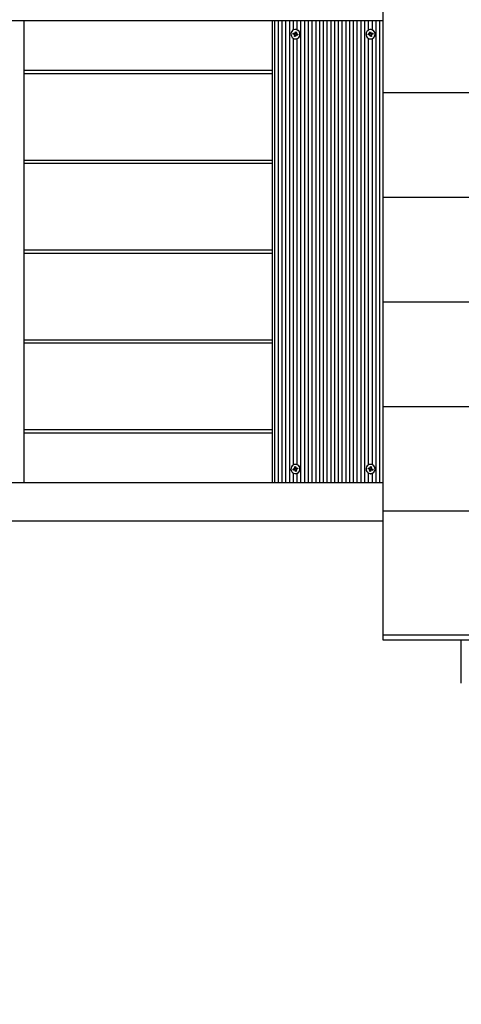
# Model space of a CAD drawing. Units: millimetres. Extents: x 2.1 to 21.5, y 4.2 to 16.9.
# Drawn here: x 9.9 to 10.4, y 12.1 to 13.1 of the extents above; entities that cross this region are included whole.
import ezdxf

# ---------------------------------------------------------------- set-up
doc = ezdxf.new("R2010")
doc.units = ezdxf.units.MM
doc.header["$LTSCALE"] = 110
doc.header["$PDSIZE"] = -1
doc.linetypes.add('SLD-Сплошная', pattern=[0])
doc.styles.get("Standard").update_dxf_attribs({"font": 'isocpeui.ttf'})
doc.dimstyles.new('ISO-25', dxfattribs={"dimtxt": 2.5, "dimasz": 2.5, "dimexe": 1.25, "dimexo": 0.625, "dimtad": 1, "dimtxsty": 'Standard', "dimcen": 2.5, "dimadec": 0, "dimazin": 0, "dimtfac": 1, "dimtmove": 0, "dimatfit": 3, "dimfxl": 1, "dimarcsym": 0})

# ---------------------------------------------------------------- blocks, each defined once
blk = doc.blocks.new('_D_25')
at = {"color": 0, "lineweight": -2, "transparency": 16777216}
for p, q in [((3.8368, 12.5297), (3.8368, 4.2227)), ((20.475, 9.7717), (20.475, 4.2227)), ((4.1668, 4.3327), (20.145, 4.3327))]:
    blk.add_line(p, q, dxfattribs=at)
at = {"color": 0, "transparency": 16777216}
for points in [[(4.1668, 4.3877), (4.1668, 4.2777), (3.8368, 4.3327)], [(20.145, 4.3877), (20.145, 4.2777), (20.475, 4.3327)]]:
    blk.add_solid(points, dxfattribs=at)
at = {"layer": 'Defpoints', "color": 0, "transparency": 16777216}
for p in [(3.8368, 12.5297), (20.475, 9.7717), (20.475, 4.3327)]:
    blk.add_point(p, dxfattribs=at)
at = {"color": 0, "transparency": 16777216, "insert": (12.1559, 4.8287), "char_height": 0.33, "attachment_point": 2}
blk.add_mtext('16,64м', dxfattribs=at)
blk = doc.blocks.new('*D30')
at = {"color": 0, "lineweight": -2, "transparency": 16777216}
for p, q in [((5.8271, 13.1357), (5.8271, 16.463)), ((18.4847, 10.3777), (18.4847, 16.463)), ((6.1571, 16.353), (18.1547, 16.353))]:
    blk.add_line(p, q, dxfattribs=at)
at = {"color": 0, "transparency": 16777216}
for points in [[(6.1571, 16.408), (6.1571, 16.298), (5.8271, 16.353)], [(18.1547, 16.408), (18.1547, 16.298), (18.4847, 16.353)]]:
    blk.add_solid(points, dxfattribs=at)
at = {"layer": 'Defpoints', "color": 0, "transparency": 16777216}
for p in [(18.4847, 16.353), (5.8271, 13.1357), (18.4847, 10.3777)]:
    blk.add_point(p, dxfattribs=at)
at = {"color": 0, "transparency": 16777216, "insert": (12.1559, 16.651), "char_height": 0.33, "attachment_point": 5}
blk.add_mtext('12,66м', dxfattribs=at)
blk = doc.blocks.new('*D31')
at = {"color": 0, "lineweight": -2, "transparency": 16777216}
for p, q in [((13.2659, 14.0197), (2.4709, 14.0197)), ((2.5809, 7.5604), (2.5809, 13.6897)), ((10.4819, 7.2304), (2.4709, 7.2304))]:
    blk.add_line(p, q, dxfattribs=at)
at = {"color": 0, "transparency": 16777216}
for points in [[(2.5259, 13.6897), (2.6359, 13.6897), (2.5809, 14.0197)], [(2.5259, 7.5604), (2.6359, 7.5604), (2.5809, 7.2304)]]:
    blk.add_solid(points, dxfattribs=at)
at = {"layer": 'Defpoints', "color": 0, "transparency": 16777216}
for p in [(2.5809, 14.0197), (13.2659, 14.0197), (10.4819, 7.2304)]:
    blk.add_point(p, dxfattribs=at)
at = {"color": 0, "transparency": 16777216, "insert": (2.2829, 10.6251), "char_height": 0.33, "attachment_point": 5, "rotation": 90}
blk.add_mtext('6,79м', dxfattribs=at)

msp = doc.modelspace()

# ---------------------------------------------------------------- linework, layer by layer
at = {"color": 7, "linetype": 'SLD-Сплошная', "lineweight": 25}
for p, q in [((10.2769, 13.005), (10.2769, 13.1132)), ((10.2769, 13.0797), (9.0155, 13.0797)), ((9.9053, 13.0797), (9.9053, 12.6017)), ((10.1621, 13.0797), (10.1621, 12.6017)), ((10.1644, 13.0797), (10.1644, 12.6017)), ((10.1683, 13.0797), (10.1683, 12.6017)), ((10.1722, 13.0797), (10.1722, 12.6017)), ((10.1761, 13.0797), (10.1761, 12.6017)), ((10.18, 13.0797), (10.18, 12.6017)), ((10.1839, 13.0797), (10.1839, 13.0699)), ((10.1878, 13.0797), (10.1878, 13.0703)), ((10.1916, 13.0797), (10.1916, 12.6017)), ((10.1955, 13.0797), (10.1955, 12.6017)), ((10.1994, 13.0797), (10.1994, 12.6017)), ((10.2033, 13.0797), (10.2033, 12.6017)), ((10.2072, 13.0797), (10.2072, 12.6017)), ((10.2111, 13.0797), (10.2111, 12.6017)), ((10.215, 13.0797), (10.215, 12.6017)), ((10.2188, 13.0797), (10.2188, 12.6017)), ((10.2227, 13.0797), (10.2227, 12.6017)), ((10.2266, 13.0797), (10.2266, 12.6017)), ((10.2305, 13.0797), (10.2305, 12.6017)), ((10.2344, 13.0797), (10.2344, 12.6017)), ((10.2383, 13.0797), (10.2383, 12.6017)), ((10.2421, 13.0797), (10.2421, 12.6017)), ((10.246, 13.0797), (10.246, 12.6017)), ((10.2499, 13.0797), (10.2499, 12.6017)), ((10.2538, 13.0797), (10.2538, 12.6017)), ((10.2577, 13.0797), (10.2577, 12.6017)), ((10.2616, 13.0797), (10.2616, 13.0699)), ((10.2655, 13.0797), (10.2655, 13.0703)), ((10.2693, 13.0797), (10.2693, 12.6017)), ((10.2732, 13.0797), (10.2732, 12.6017)), ((10.1838, 13.0658), (10.184, 13.0667)), ((10.185, 13.0655), (10.1838, 13.0658)), ((10.1855, 13.0655), (10.1838, 13.0658)), ((10.184, 13.0667), (10.1852, 13.0665)), ((10.1848, 13.0648), (10.1853, 13.0653)), ((10.1859, 13.0652), (10.1848, 13.0648)), ((10.1855, 13.065), (10.1848, 13.0648)), ((10.1853, 13.0672), (10.1859, 13.0667)), ((10.1856, 13.0665), (10.1853, 13.0672)), ((10.1853, 13.0665), (10.1859, 13.0665)), ((10.1853, 13.0634), (10.1855, 13.0646)), ((10.186, 13.0646), (10.1853, 13.0634)), ((10.1856, 13.0655), (10.1858, 13.0665)), ((10.186, 13.067), (10.1863, 13.0682)), ((10.1866, 13.0646), (10.1861, 13.0647)), ((10.1864, 13.0705), (10.1862, 13.0705)), ((10.1865, 13.0644), (10.1862, 13.0632)), ((10.1863, 13.0682), (10.1872, 13.068)), ((10.1865, 13.067), (10.1863, 13.0682)), ((10.1865, 13.0669), (10.187, 13.0668)), ((10.1872, 13.0643), (10.1866, 13.0648)), ((10.1869, 13.065), (10.1872, 13.0643)), ((10.1872, 13.068), (10.187, 13.0668)), ((10.187, 13.0664), (10.1877, 13.0667)), ((10.1877, 13.0667), (10.1872, 13.0661)), ((10.1877, 13.065), (10.1872, 13.065)), ((10.1885, 13.0647), (10.1873, 13.065)), ((10.1875, 13.066), (10.1887, 13.0657)), ((10.1879, 13.0659), (10.1877, 13.065)), ((10.1877, 13.065), (10.1877, 13.065)), ((10.1878, 13.065), (10.1885, 13.0647)), ((10.1887, 13.0657), (10.1885, 13.0647)), ((10.2615, 13.0657), (10.2627, 13.066)), ((10.2632, 13.066), (10.2615, 13.0657)), ((10.2617, 13.0647), (10.2615, 13.0657)), ((10.2629, 13.065), (10.2617, 13.0647)), ((10.2625, 13.0667), (10.2632, 13.0664)), ((10.263, 13.0661), (10.2625, 13.0667)), ((10.2636, 13.0663), (10.2625, 13.0667)), ((10.263, 13.068), (10.2639, 13.0682)), ((10.2632, 13.0668), (10.263, 13.068)), ((10.2637, 13.0668), (10.263, 13.068)), ((10.2636, 13.065), (10.263, 13.065)), ((10.263, 13.0643), (10.2632, 13.065)), ((10.2636, 13.0648), (10.263, 13.0643)), ((10.2635, 13.065), (10.2633, 13.066)), ((10.264, 13.0632), (10.2637, 13.0644)), ((10.2638, 13.0667), (10.2643, 13.0668)), ((10.2641, 13.0705), (10.2639, 13.0705)), ((10.2639, 13.0682), (10.2642, 13.067)), ((10.2642, 13.0644), (10.264, 13.0632)), ((10.2647, 13.0646), (10.2642, 13.0645)), ((10.2643, 13.0667), (10.2649, 13.0672)), ((10.2649, 13.0672), (10.2646, 13.0665)), ((10.2654, 13.0648), (10.2647, 13.065)), ((10.2647, 13.0646), (10.2649, 13.0634)), ((10.2649, 13.0665), (10.2654, 13.0665)), ((10.2649, 13.0653), (10.2654, 13.0648)), ((10.265, 13.0665), (10.2662, 13.0667)), ((10.2664, 13.0658), (10.2652, 13.0655)), ((10.2654, 13.0665), (10.2656, 13.0656)), ((10.2654, 13.0665), (10.2654, 13.0665)), ((10.2655, 13.0665), (10.2662, 13.0667)), ((10.2662, 13.0667), (10.2664, 13.0658)), ((10.1839, 13.0616), (10.1839, 12.6199)), ((10.1862, 13.0632), (10.1853, 13.0634)), ((10.1862, 13.0609), (10.1864, 13.0609)), ((10.1878, 13.0611), (10.1878, 12.6203)), ((10.2616, 13.0616), (10.2616, 12.6199)), ((10.2639, 13.0609), (10.2641, 13.0609)), ((10.2649, 13.0634), (10.264, 13.0632)), ((10.2655, 13.0611), (10.2655, 12.6203)), ((10.1621, 13.0282), (9.9053, 13.0282)), ((9.9053, 13.0252), (10.1621, 13.0252)), ((11.2769, 13.005), (10.2769, 13.005)), ((10.2769, 12.8967), (10.2769, 13.005)), ((10.1621, 12.9352), (9.9053, 12.9352)), ((9.9053, 12.9322), (10.1621, 12.9322)), ((11.2769, 12.8967), (10.2769, 12.8967)), ((10.2769, 12.7885), (10.2769, 12.8967)), ((10.1621, 12.8422), (9.9053, 12.8422)), ((9.9053, 12.8392), (10.1621, 12.8392)), ((11.2769, 12.7885), (10.2769, 12.7885)), ((10.2769, 12.6802), (10.2769, 12.7885)), ((10.1621, 12.7492), (9.9053, 12.7492)), ((9.9053, 12.7462), (10.1621, 12.7462)), ((11.2769, 12.6802), (10.2769, 12.6802)), ((10.2769, 12.572), (10.2769, 12.6802)), ((10.1621, 12.6562), (9.9053, 12.6562)), ((9.9053, 12.6532), (10.1621, 12.6532)), ((10.1838, 12.6157), (10.185, 12.616)), ((10.1855, 12.616), (10.1838, 12.6157)), ((10.184, 12.6147), (10.1838, 12.6157)), ((10.1848, 12.6167), (10.1855, 12.6164)), ((10.1853, 12.6161), (10.1848, 12.6167)), ((10.1859, 12.6163), (10.1848, 12.6167)), ((10.1853, 12.618), (10.1862, 12.6182)), ((10.1855, 12.6168), (10.1853, 12.618)), ((10.186, 12.6168), (10.1853, 12.618)), ((10.1858, 12.615), (10.1856, 12.616)), ((10.1861, 12.6167), (10.1866, 12.6168)), ((10.1864, 12.6205), (10.1862, 12.6205)), ((10.1862, 12.6182), (10.1865, 12.617)), ((10.1866, 12.6167), (10.1872, 12.6172)), ((10.1872, 12.6172), (10.1869, 12.6165)), ((10.1872, 12.6165), (10.1877, 12.6165)), ((10.1873, 12.6165), (10.1885, 12.6167)), ((10.1887, 12.6158), (10.1875, 12.6155)), ((10.1877, 12.6165), (10.1879, 12.6156)), ((10.1877, 12.6165), (10.1877, 12.6165)), ((10.1878, 12.6165), (10.1885, 12.6167)), ((10.1885, 12.6167), (10.1887, 12.6158)), ((10.2615, 12.6158), (10.2617, 12.6167)), ((10.2627, 12.6155), (10.2615, 12.6158)), ((10.2632, 12.6155), (10.2615, 12.6158)), ((10.2617, 12.6167), (10.2629, 12.6165)), ((10.263, 12.6172), (10.2636, 12.6167)), ((10.2632, 12.6165), (10.263, 12.6172)), ((10.263, 12.6165), (10.2636, 12.6165)), ((10.2633, 12.6155), (10.2635, 12.6165)), ((10.2637, 12.617), (10.264, 12.6182)), ((10.2641, 12.6205), (10.2639, 12.6205)), ((10.264, 12.6182), (10.2649, 12.618)), ((10.2642, 12.617), (10.264, 12.6182)), ((10.2642, 12.6169), (10.2647, 12.6168)), ((10.2649, 12.618), (10.2647, 12.6168)), ((10.2647, 12.6164), (10.2654, 12.6167)), ((10.2654, 12.6167), (10.2649, 12.6161)), ((10.2652, 12.616), (10.2664, 12.6157)), ((10.2656, 12.6159), (10.2654, 12.615)), ((10.2664, 12.6157), (10.2662, 12.6147)), ((10.1839, 12.6116), (10.1839, 12.6017)), ((10.1852, 12.615), (10.184, 12.6147)), ((10.1859, 12.615), (10.1853, 12.615)), ((10.1853, 12.6143), (10.1856, 12.615)), ((10.1859, 12.6148), (10.1853, 12.6143)), ((10.1863, 12.6132), (10.186, 12.6144)), ((10.1862, 12.6109), (10.1864, 12.6109)), ((10.1865, 12.6144), (10.1863, 12.6132)), ((10.1872, 12.6134), (10.1863, 12.6132)), ((10.187, 12.6146), (10.1865, 12.6145)), ((10.1877, 12.6148), (10.187, 12.615)), ((10.187, 12.6146), (10.1872, 12.6134)), ((10.1872, 12.6153), (10.1877, 12.6148)), ((10.1878, 12.6111), (10.1878, 12.6017)), ((10.2616, 12.6116), (10.2616, 12.6017)), ((10.2625, 12.6148), (10.263, 12.6153)), ((10.2636, 12.6152), (10.2625, 12.6148)), ((10.2632, 12.615), (10.2625, 12.6148)), ((10.263, 12.6134), (10.2632, 12.6146)), ((10.2637, 12.6146), (10.263, 12.6134)), ((10.2639, 12.6132), (10.263, 12.6134)), ((10.2643, 12.6146), (10.2638, 12.6147)), ((10.2642, 12.6144), (10.2639, 12.6132)), ((10.2639, 12.6109), (10.2641, 12.6109)), ((10.2649, 12.6143), (10.2643, 12.6148)), ((10.2646, 12.615), (10.2649, 12.6143)), ((10.2654, 12.615), (10.2649, 12.615)), ((10.2662, 12.6147), (10.265, 12.615)), ((10.2654, 12.615), (10.2654, 12.615)), ((10.2655, 12.615), (10.2662, 12.6147)), ((10.2655, 12.6111), (10.2655, 12.6017)), ((9.0155, 12.6017), (10.2769, 12.6017)), ((11.2769, 12.572), (10.2769, 12.572)), ((10.2769, 12.4437), (10.2769, 12.572)), ((10.2769, 12.5617), (9.0155, 12.5617)), ((11.2769, 12.4437), (10.2769, 12.4437)), ((10.2769, 12.4387), (10.2769, 12.4437)), ((11.2769, 12.4387), (10.2769, 12.4387)), ((10.3579, 12.3941), (10.3579, 12.4387))]:
    msp.add_line(p, q, dxfattribs=at)
at = {"color": 7, "linetype": 'SLD-Сплошная', "lineweight": 25, "flags": 128}
for points in [[(10.1908, 13.0647), (10.1909, 13.066), (10.1907, 13.0673), (10.1901, 13.0685), (10.1892, 13.0694), (10.1881, 13.0701), (10.1869, 13.0705), (10.1856, 13.0705), (10.1844, 13.0701), (10.1833, 13.0695), (10.1825, 13.0685), (10.1819, 13.0674), (10.1816, 13.0661), (10.1817, 13.0648), (10.1821, 13.0636), (10.1828, 13.0625), (10.1838, 13.0616), (10.185, 13.0611), (10.1862, 13.0609), (10.1875, 13.0611), (10.1886, 13.0616), (10.1896, 13.0624), (10.1904, 13.0635), (10.1908, 13.0647)], [(10.2594, 13.0647), (10.2598, 13.0635), (10.2606, 13.0624), (10.2616, 13.0616), (10.2627, 13.0611), (10.264, 13.0609), (10.2652, 13.0611), (10.2664, 13.0616), (10.2674, 13.0625), (10.2681, 13.0636), (10.2685, 13.0648), (10.2686, 13.0661), (10.2683, 13.0674), (10.2677, 13.0685), (10.2669, 13.0695), (10.2658, 13.0701), (10.2645, 13.0705), (10.2633, 13.0705), (10.2621, 13.0701), (10.261, 13.0694), (10.2601, 13.0685), (10.2595, 13.0673), (10.2593, 13.066), (10.2594, 13.0647)], [(10.1908, 12.6167), (10.1904, 12.618), (10.1896, 12.619), (10.1886, 12.6198), (10.1875, 12.6204), (10.1862, 12.6205), (10.185, 12.6203), (10.1838, 12.6198), (10.1828, 12.619), (10.1821, 12.6179), (10.1817, 12.6167), (10.1816, 12.6154), (10.1819, 12.6141), (10.1825, 12.6129), (10.1833, 12.612), (10.1844, 12.6113), (10.1856, 12.611), (10.1869, 12.611), (10.1881, 12.6113), (10.1892, 12.612), (10.1901, 12.613), (10.1907, 12.6142), (10.1909, 12.6154), (10.1908, 12.6167)], [(10.2594, 12.6167), (10.2593, 12.6154), (10.2595, 12.6142), (10.2601, 12.613), (10.261, 12.612), (10.2621, 12.6113), (10.2633, 12.611), (10.2645, 12.611), (10.2658, 12.6113), (10.2669, 12.612), (10.2677, 12.6129), (10.2683, 12.6141), (10.2686, 12.6154), (10.2685, 12.6167), (10.2681, 12.6179), (10.2674, 12.619), (10.2664, 12.6198), (10.2652, 12.6203), (10.264, 12.6205), (10.2627, 12.6204), (10.2616, 12.6198), (10.2606, 12.619), (10.2598, 12.618), (10.2594, 12.6167)]]:
    msp.add_lwpolyline(points, dxfattribs=at)
at = {"color": 7, "linetype": 'SLD-Сплошная', "lineweight": 25}
for centre, radius, start, end in [((10.1848, 13.0648), 0.000697, 46.8706, 77.3674), ((10.1853, 13.0671), 0.000685, 257.4532, 288.3215), ((10.1848, 13.0648), 0.000745, 348.1463, 17.3015), ((10.1854, 13.0648), 0.000726, 356.5304, 67.565), ((10.1853, 13.0672), 0.000733, 318.7308, 348.2259), ((10.1859, 13.0672), 0.000705, 270.437, 339.8506), ((10.1863, 13.0658), 0.00475, 347.0158, 89.1595), ((10.1863, 13.0656), 0.0047, 270.6648, 348.7788), ((10.1872, 13.0643), 0.000733, 138.7308, 168.2259), ((10.1872, 13.0643), 0.000685, 77.4532, 108.3215), ((10.1877, 13.0667), 0.000745, 168.1463, 197.3015), ((10.1877, 13.0666), 0.000697, 226.8706, 257.3674), ((10.2625, 13.0666), 0.000697, 282.6326, 313.1294), ((10.263, 13.0643), 0.000685, 71.6785, 102.5468), ((10.2625, 13.0667), 0.000745, 342.6985, 11.8537), ((10.2631, 13.0667), 0.000726, 292.435, 3.4696), ((10.2636, 13.0643), 0.000705, 20.1494, 89.563), ((10.263, 13.0643), 0.000733, 11.7741, 41.2692), ((10.264, 13.0657), 0.0048, 271.1974, 88.8026), ((10.2649, 13.0672), 0.000733, 191.7741, 221.2692), ((10.2649, 13.0671), 0.000685, 251.6785, 282.5468), ((10.2654, 13.0648), 0.000745, 162.6985, 191.8537), ((10.2654, 13.0648), 0.000697, 102.6326, 133.1294), ((10.1848, 12.6166), 0.000697, 282.6326, 313.1294), ((10.1848, 12.6167), 0.000745, 342.6985, 11.8537), ((10.1854, 12.6167), 0.000726, 292.435, 3.4696), ((10.1863, 12.6158), 0.00469, 11.1272, 89.4291), ((10.1863, 12.6157), 0.00477, 271.1554, 12.6693), ((10.1872, 12.6172), 0.000733, 191.7741, 221.2692), ((10.1872, 12.6171), 0.000685, 251.6785, 282.5468), ((10.263, 12.6171), 0.000685, 257.4532, 288.3215), ((10.263, 12.6172), 0.000733, 318.7308, 348.2259), ((10.2636, 12.6172), 0.000705, 270.437, 339.8506), ((10.264, 12.6157), 0.0048, 271.1883, 88.8117), ((10.2654, 12.6167), 0.000745, 168.1463, 197.3015), ((10.2654, 12.6166), 0.000697, 226.8706, 257.3674), ((10.1853, 12.6143), 0.000685, 71.6785, 102.5468), ((10.1859, 12.6143), 0.000705, 20.1494, 89.563), ((10.1853, 12.6143), 0.000733, 11.7741, 41.2692), ((10.1877, 12.6148), 0.000745, 162.6985, 191.8537), ((10.1877, 12.6148), 0.000697, 102.6326, 133.1294), ((10.2625, 12.6148), 0.000697, 46.8706, 77.3674), ((10.2625, 12.6148), 0.000745, 348.1463, 17.3015), ((10.2631, 12.6148), 0.000726, 356.5304, 67.565), ((10.2649, 12.6143), 0.000733, 138.7308, 168.2259), ((10.2649, 12.6143), 0.000685, 77.4532, 108.3215)]:
    msp.add_arc(centre, radius, start, end, dxfattribs=at)
for centre, major_axis, ratio, start_param, end_param in [((10.1848, 13.0648), (0.00254, -0.0004), 0.237934, 1.159268, 1.421067), ((10.1853, 13.0648), (0.000996, -0.000096), 0.721513, 1.332084, 1.490613), ((10.1848, 13.0648), (0.00188, 0.00072), 0.017985, 5.069823, 5.331622), ((10.1853, 13.0672), (0.00265, 0.00018), 0.265075, 4.775923, 5.037723), ((10.1853, 13.0672), (0.00158, -0.00068), 0.151101, 5.112187, 5.373986), ((10.1853, 13.0648), (0.000741, 0.000525), 0.67477, 5.260127, 5.418656), ((10.1858, 13.0672), (-0.00058, 0.000622), 0.642453, 3.800961, 3.959489), ((10.1872, 13.0643), (0.0025, 0.00045), 0.22828, 1.599518, 1.740067), ((10.1877, 13.0667), (0.00229, -0.00061), 0.169146, 4.460456, 4.628797), ((10.1877, 13.0643), (0.000093, 0.000723), 0.561862, 6.142113, 6.300641), ((10.2625, 13.0667), (0.00254, 0.0004), 0.237934, 4.862118, 5.123917), ((10.2625, 13.0667), (0.00188, -0.00072), 0.017985, 0.951563, 1.213362), ((10.263, 13.0667), (0.000996, 0.000096), 0.721513, 4.792572, 4.951101), ((10.263, 13.0643), (0.00265, -0.00018), 0.265075, 1.245463, 1.507262), ((10.263, 13.0643), (0.00158, 0.00068), 0.151101, 0.909199, 1.170999), ((10.263, 13.0667), (0.000741, -0.000525), 0.67477, 0.86453, 1.023058), ((10.2635, 13.0643), (0.00058, 0.000622), 0.642453, 5.465289, 5.623817), ((10.2649, 13.0672), (0.0025, -0.00045), 0.22828, 4.543118, 4.683667), ((10.2654, 13.0648), (0.00229, 0.00061), 0.169146, 1.654389, 1.822729), ((10.2654, 13.0672), (-0.000093, 0.000723), 0.561862, 3.124137, 3.282665), ((10.1848, 12.6167), (0.00254, 0.0004), 0.237934, 4.862118, 5.123917), ((10.1848, 12.6167), (0.00188, -0.00072), 0.017985, 0.951563, 1.213362), ((10.1853, 12.6167), (0.000996, 0.000096), 0.721513, 4.792572, 4.951101), ((10.1853, 12.6167), (0.000741, -0.000525), 0.67477, 0.86453, 1.023058), ((10.1872, 12.6172), (0.0025, -0.00045), 0.22828, 4.543118, 4.683667), ((10.1877, 12.6172), (-0.000093, 0.000723), 0.561862, 3.124137, 3.282665), ((10.263, 12.6172), (0.00265, 0.00018), 0.265075, 4.775923, 5.037723), ((10.263, 12.6172), (0.00158, -0.00068), 0.151101, 5.112187, 5.373986), ((10.2635, 12.6172), (-0.00058, 0.000622), 0.642453, 3.800961, 3.959489), ((10.2654, 12.6167), (0.00229, -0.00061), 0.169146, 4.460456, 4.628797), ((10.1853, 12.6143), (0.00265, -0.00018), 0.265075, 1.245463, 1.507262), ((10.1853, 12.6143), (0.00158, 0.00068), 0.151101, 0.909199, 1.170999), ((10.1858, 12.6143), (0.00058, 0.000622), 0.642453, 5.465289, 5.623817), ((10.1877, 12.6148), (0.00229, 0.00061), 0.169146, 1.654389, 1.822729), ((10.2625, 12.6148), (0.00254, -0.0004), 0.237934, 1.159268, 1.421067), ((10.263, 12.6148), (0.000996, -0.000096), 0.721513, 1.332084, 1.490613), ((10.2625, 12.6148), (0.00188, 0.00072), 0.017985, 5.069823, 5.331622), ((10.263, 12.6148), (0.000741, 0.000525), 0.67477, 5.260127, 5.418656), ((10.2649, 12.6143), (0.0025, 0.00045), 0.22828, 1.599518, 1.740067), ((10.2654, 12.6143), (0.000093, 0.000723), 0.561862, 6.142113, 6.300641)]:
    msp.add_ellipse(centre, major_axis=major_axis, ratio=ratio, start_param=start_param, end_param=end_param, dxfattribs=at)

# ---------------------------------------------------------------- dimensions: what is measured, and where the dimension line sits
dim = msp.add_linear_dim(base=(18.4847, 16.353), p1=(5.8271, 13.1357), p2=(18.4847, 10.3777), dimstyle='ISO-25', override={"dimtxt": 0.33, "dimasz": 0.33, "dimexe": 0.11, "dimexo": 0, "dimgap": 0.1, "dimzin": 1, "dimpost": 'м', "dimtdec": 3, "dimtzin": 1})
dim.commit()
dim.dimension.update_dxf_attribs({"geometry": '*D30', "text_midpoint": (12.1559, 16.651)})
dim = msp.add_linear_dim(base=(2.5809, 14.0197), p1=(10.4819, 7.2304), p2=(13.2659, 14.0197), angle=90, dimstyle='ISO-25', override={"dimtxt": 0.33, "dimasz": 0.33, "dimexe": 0.11, "dimexo": 0, "dimgap": 0.1, "dimtih": 0, "dimtoh": 0, "dimzin": 1, "dimpost": 'м', "dimtdec": 3, "dimtzin": 1})
dim.commit()
dim.dimension.update_dxf_attribs({"geometry": '*D31', "text_midpoint": (2.2829, 10.6251)})
at = {"color": 251, "true_color": 0x636466}
dim = msp.add_linear_dim(base=(20.475, 4.3327), p1=(3.8368, 12.5297), p2=(20.475, 9.7717), angle=0, dimstyle='ISO-25', override={"dimtxt": 0.33, "dimasz": 0.33, "dimexe": 0.11, "dimexo": 0, "dimgap": 0.1, "dimzin": 1, "dimpost": 'м', "dimtdec": 3, "dimtzin": 1}, dxfattribs=at)
dim.commit()
dim.dimension.update_dxf_attribs({"geometry": '_D_25', "text_midpoint": (12.1559, 4.3327), "dimtype": 160})

doc.saveas('drawing.dxf')
